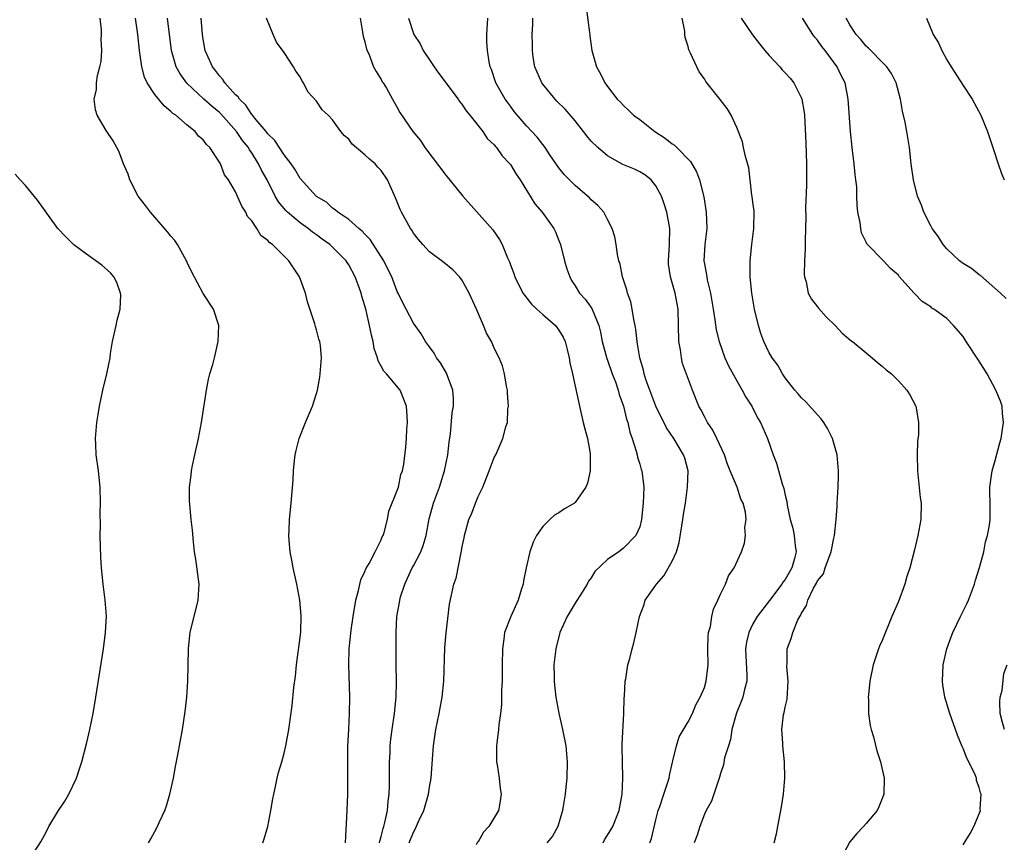
# Model space of a CAD drawing. Units: inches. Extents: x 2502000 to 2505000, y 1485000 to 1488000.
# Drawn here: x 2502610 to 2502732, y 1486985 to 1487087 of the extents above; entities that cross this region are included whole.
import ezdxf

# ---------------------------------------------------------------- set-up
doc = ezdxf.new("R2010")
doc.units = ezdxf.units.IN
doc.header["$MEASUREMENT"] = 0
doc.layers.add('LD25021485_10ft', color=110, linetype='Continuous')

msp = doc.modelspace()

# ---------------------------------------------------------------- linework, layer by layer
at = {"layer": 'LD25021485_10ft'}
for points, elevation in [([(2502680.39, 1487088.39), (2502680.77, 1487085.23), (2502680.81, 1487085), (2502680.82, 1487084.82), (2502681.06, 1487083), (2502681.65, 1487081), (2502682.14, 1487080.14), (2502682.69, 1487079), (2502683, 1487078.55), (2502684.21, 1487077), (2502684.61, 1487076.61), (2502685, 1487076.2), (2502685.62, 1487075.62), (2502686.25, 1487075), (2502687, 1487074.47), (2502688.88, 1487073), (2502690.15, 1487072.15), (2502691, 1487071.48), (2502691.29, 1487071.29), (2502691.6, 1487071), (2502693.3, 1487069.3), (2502694.02, 1487068.02), (2502694.41, 1487067), (2502694.92, 1487064.92), (2502695.24, 1487063), (2502695.31, 1487061), (2502695.06, 1487059), (2502694.94, 1487057), (2502695, 1487056.62), (2502695.27, 1487055.27), (2502695.29, 1487055), (2502695.34, 1487054.66), (2502695.75, 1487053), (2502696.08, 1487051), (2502696.31, 1487049.69), (2502696.45, 1487048.45), (2502696.81, 1487047), (2502697.53, 1487045), (2502698, 1487044), (2502699, 1487042.13), (2502699.67, 1487041), (2502700.11, 1487040.11), (2502700.87, 1487039), (2502701.57, 1487037.57), (2502701.93, 1487037), (2502702.8, 1487035), (2502703.52, 1487033), (2502703.94, 1487031.94), (2502704.61, 1487029.39), (2502704.83, 1487028.83), (2502705, 1487027.98), (2502705.21, 1487027.21), (2502705.25, 1487026.75), (2502705.62, 1487025), (2502705.93, 1487023.93), (2502706.1, 1487023), (2502706.24, 1487021.76), (2502706.37, 1487021), (2502706.17, 1487020.17), (2502705.84, 1487019), (2502705, 1487017.58), (2502704.74, 1487017.26), (2502704.59, 1487017), (2502703.05, 1487014.95), (2502701.52, 1487013), (2502701, 1487012.07), (2502700.48, 1487011), (2502700.21, 1487009.79), (2502700.09, 1487009), (2502700.12, 1487008.12), (2502700.27, 1487005.73), (2502700.25, 1487005), (2502699.96, 1487003.96), (2502699.75, 1487003), (2502699.55, 1487002.45), (2502699, 1487001.15), (2502698.92, 1487000.92), (2502698.4, 1486999), (2502698.24, 1486997.76), (2502697.97, 1486997), (2502697.51, 1486995.51), (2502697.38, 1486994.62), (2502697, 1486993.57), (2502696.88, 1486993.12), (2502696.74, 1486992.74), (2502696.19, 1486991), (2502695.87, 1486990.13), (2502695.24, 1486989), (2502695, 1486988.51), (2502694.42, 1486987), (2502694.09, 1486985.91), (2502693.74, 1486985)], 7760), ([(2502626.21, 1486985), (2502626.52, 1486985.48), (2502627, 1486986.39), (2502627.23, 1486986.77), (2502627.6, 1486987.6), (2502628.26, 1486989), (2502628.46, 1486989.54), (2502628.88, 1486991), (2502629.31, 1486993), (2502629.57, 1486994.43), (2502629.85, 1486995.85), (2502630.42, 1486999), (2502630.77, 1487001.23), (2502630.95, 1487003), (2502631.08, 1487005), (2502631.18, 1487009), (2502631.34, 1487010.66), (2502631.39, 1487011), (2502632.36, 1487015), (2502632.47, 1487017), (2502632.08, 1487020.08), (2502631.93, 1487021), (2502631.77, 1487022.23), (2502631.65, 1487023.65), (2502631.49, 1487025), (2502631.3, 1487027.3), (2502631.31, 1487029), (2502631.51, 1487030.49), (2502631.54, 1487031), (2502631.66, 1487031.66), (2502631.95, 1487033), (2502632.4, 1487035), (2502632.79, 1487037), (2502633.4, 1487041), (2502633.66, 1487042.34), (2502633.82, 1487043), (2502634.16, 1487044.16), (2502634.39, 1487045), (2502634.49, 1487045.51), (2502634.86, 1487047), (2502634.92, 1487049), (2502634.27, 1487051), (2502633, 1487052.94), (2502631.59, 1487055.59), (2502631, 1487056.78), (2502630.91, 1487057), (2502629.81, 1487059), (2502629.49, 1487059.49), (2502629, 1487060.04), (2502628.59, 1487060.59), (2502626.45, 1487063), (2502625.84, 1487063.84), (2502624.94, 1487065), (2502623.92, 1487067), (2502623.71, 1487067.71), (2502623.14, 1487069), (2502622.54, 1487070.54), (2502621.84, 1487071.84), (2502621, 1487073.13), (2502619.88, 1487075), (2502619.66, 1487075.66), (2502619.51, 1487077), (2502619.79, 1487078.21), (2502619.8, 1487079), (2502619.93, 1487079.93), (2502620.21, 1487081), (2502620.35, 1487081.65), (2502620.44, 1487083), (2502620.37, 1487084.37), (2502620.42, 1487085), (2502620.41, 1487085.59), (2502620.23, 1487087)], 7850), ([(2502640.37, 1486985), (2502640.54, 1486985.46), (2502640.97, 1486987), (2502641.36, 1486989), (2502641.59, 1486990.41), (2502641.71, 1486991), (2502641.95, 1486991.95), (2502642.16, 1486993), (2502642.32, 1486993.68), (2502642.71, 1486995), (2502643, 1486996.08), (2502643.22, 1486997), (2502643.6, 1486999), (2502644.01, 1487001.99), (2502644.2, 1487004.2), (2502644.4, 1487005.6), (2502644.54, 1487007), (2502645, 1487010.37), (2502645.07, 1487011.07), (2502645.12, 1487013.12), (2502644.96, 1487015), (2502644.56, 1487017), (2502644.11, 1487019), (2502643.96, 1487019.96), (2502643.75, 1487021), (2502643.62, 1487022.38), (2502643.6, 1487023), (2502643.64, 1487023.64), (2502643.67, 1487025), (2502643.86, 1487027), (2502644.1, 1487029.9), (2502644.15, 1487031), (2502644.29, 1487032.29), (2502644.38, 1487033), (2502644.48, 1487033.52), (2502644.86, 1487035), (2502645.63, 1487037), (2502646.13, 1487038.13), (2502646.5, 1487039), (2502647, 1487040.57), (2502647.12, 1487041), (2502647.41, 1487042.59), (2502647.47, 1487043), (2502647.63, 1487045), (2502647.49, 1487046.51), (2502647.43, 1487047), (2502647.31, 1487047.31), (2502647, 1487048.47), (2502646.87, 1487048.87), (2502646.8, 1487049.2), (2502645.91, 1487051.91), (2502645.64, 1487053), (2502644.89, 1487055), (2502643.59, 1487057), (2502641.55, 1487059), (2502641.22, 1487059.22), (2502641, 1487059.49), (2502640.14, 1487060.14), (2502639.63, 1487061), (2502639, 1487061.92), (2502638.49, 1487062.49), (2502638.26, 1487063), (2502637.75, 1487063.75), (2502637, 1487065.51), (2502636.11, 1487067), (2502635.64, 1487067.64), (2502635.12, 1487069), (2502635, 1487069.2), (2502633.79, 1487071), (2502633.38, 1487071.38), (2502633, 1487071.96), (2502632.42, 1487072.42), (2502632.01, 1487073), (2502631, 1487073.76), (2502629.59, 1487075), (2502629.24, 1487075.24), (2502629, 1487075.48), (2502628.15, 1487076.15), (2502627, 1487077.58), (2502626.06, 1487079), (2502625.73, 1487079.73), (2502625.41, 1487081), (2502625.12, 1487083), (2502624.9, 1487085), (2502624.61, 1487087)], 7840), ([(2502650.6, 1486985), (2502650.8, 1486989), (2502650.87, 1486991), (2502650.9, 1486993.1), (2502650.9, 1486996.9), (2502650.99, 1486999), (2502651.11, 1487001), (2502651.14, 1487003), (2502651, 1487007), (2502651.06, 1487009), (2502651.29, 1487011.29), (2502651.53, 1487013), (2502651.87, 1487015), (2502652.21, 1487016.21), (2502652.49, 1487017.51), (2502653, 1487018.54), (2502653.13, 1487018.87), (2502653.53, 1487019.53), (2502654.28, 1487021), (2502655, 1487022.46), (2502655.15, 1487022.85), (2502655.25, 1487023), (2502655.38, 1487023.38), (2502655.8, 1487025), (2502655.97, 1487026.03), (2502657, 1487028.56), (2502657.14, 1487029), (2502657.44, 1487030.56), (2502657.66, 1487031), (2502657.82, 1487031.82), (2502658.07, 1487033.93), (2502658.14, 1487035), (2502658.18, 1487036.18), (2502658.27, 1487037), (2502658.24, 1487037.76), (2502658.16, 1487039), (2502657.34, 1487041), (2502655.67, 1487043), (2502655.33, 1487043.33), (2502655, 1487043.97), (2502654.63, 1487044.63), (2502654.56, 1487045), (2502654.16, 1487046.16), (2502654.02, 1487047), (2502653.81, 1487047.81), (2502653.58, 1487049), (2502653.15, 1487050.85), (2502653, 1487051.44), (2502652.63, 1487052.63), (2502652.54, 1487053), (2502652.29, 1487053.71), (2502651.8, 1487055), (2502651, 1487056.5), (2502650.8, 1487056.8), (2502650.68, 1487057), (2502649, 1487058.68), (2502648.66, 1487059), (2502647.69, 1487059.69), (2502647, 1487060.21), (2502646.53, 1487060.53), (2502645.96, 1487061), (2502645, 1487061.69), (2502643.41, 1487063), (2502643.2, 1487063.2), (2502642.29, 1487064.29), (2502641.9, 1487065), (2502640.89, 1487067), (2502640.22, 1487068.22), (2502639.85, 1487069), (2502639, 1487070.35), (2502638.73, 1487070.73), (2502638.58, 1487071), (2502637.87, 1487071.87), (2502637.1, 1487073), (2502635.18, 1487075.18), (2502635, 1487075.35), (2502634.09, 1487076.09), (2502633.07, 1487077), (2502630.98, 1487078.98), (2502630.13, 1487080.13), (2502629.65, 1487081), (2502629.05, 1487083), (2502628.58, 1487087)], 7830), ([(2502654.81, 1486985), (2502654.83, 1486985.17), (2502655, 1486985.75), (2502655.24, 1486986.76), (2502655.34, 1486987), (2502655.48, 1486987.48), (2502655.78, 1486989), (2502655.86, 1486990.14), (2502656.01, 1486991), (2502656.06, 1486992.06), (2502656.04, 1486993.96), (2502656.05, 1486995), (2502656.11, 1486996.11), (2502656.13, 1486997), (2502656.21, 1486997.79), (2502656.35, 1486999), (2502656.65, 1487001), (2502656.88, 1487003), (2502656.91, 1487004.91), (2502656.86, 1487007), (2502656.87, 1487011), (2502656.96, 1487013), (2502657.27, 1487014.73), (2502657.3, 1487015), (2502657.41, 1487015.41), (2502657.92, 1487017), (2502658.28, 1487017.72), (2502658.85, 1487019), (2502659, 1487019.26), (2502659.9, 1487021), (2502660.21, 1487021.79), (2502660.56, 1487023), (2502660.94, 1487025.06), (2502661.47, 1487027), (2502662.23, 1487029), (2502662.85, 1487031), (2502663.26, 1487033), (2502663.43, 1487034.57), (2502663.58, 1487035.58), (2502663.8, 1487038.2), (2502663.94, 1487039), (2502663.95, 1487039.95), (2502663.86, 1487041), (2502663.08, 1487043.08), (2502662.36, 1487044.36), (2502661.86, 1487045), (2502661.57, 1487045.57), (2502661, 1487046.35), (2502660.49, 1487047), (2502659.94, 1487047.94), (2502659, 1487049.28), (2502658.12, 1487051), (2502657.71, 1487051.71), (2502657.11, 1487053), (2502657, 1487053.2), (2502656.31, 1487055), (2502655.89, 1487055.89), (2502655.32, 1487057), (2502653.64, 1487059.64), (2502653, 1487060.3), (2502652.67, 1487060.67), (2502652.24, 1487061), (2502651, 1487062.1), (2502649.63, 1487063), (2502649.32, 1487063.32), (2502649, 1487063.5), (2502648.25, 1487064.25), (2502647, 1487064.97), (2502646.58, 1487065.42), (2502645, 1487067.17), (2502644.34, 1487068.34), (2502643.87, 1487069), (2502643, 1487070.11), (2502641.87, 1487071.87), (2502641, 1487072.72), (2502640.79, 1487073), (2502639.55, 1487074.45), (2502639.1, 1487075), (2502639.06, 1487075.06), (2502639, 1487075.11), (2502638.25, 1487076.25), (2502637.46, 1487077), (2502637.3, 1487077.3), (2502637, 1487077.55), (2502635.68, 1487079), (2502635.43, 1487079.43), (2502635, 1487079.86), (2502634.52, 1487080.52), (2502634.13, 1487081), (2502633.43, 1487082.57), (2502633.25, 1487083), (2502633, 1487084.4), (2502632.91, 1487085), (2502632.74, 1487087)], 7820), ([(2502658.46, 1486985), (2502659, 1486986.32), (2502659.26, 1486986.74), (2502659.64, 1486987.64), (2502660.27, 1486989), (2502660.87, 1486991), (2502661, 1486991.88), (2502661.19, 1486993), (2502661.34, 1486995.34), (2502661.49, 1486997), (2502661.79, 1486999), (2502662.18, 1487001), (2502662.55, 1487003), (2502662.77, 1487005), (2502662.89, 1487009.11), (2502663.05, 1487010.95), (2502663.47, 1487014.53), (2502664.01, 1487017), (2502664.29, 1487017.71), (2502664.89, 1487020.89), (2502664.94, 1487021.06), (2502665, 1487021.46), (2502665.27, 1487022.73), (2502665.32, 1487023), (2502665.85, 1487025), (2502666.22, 1487025.78), (2502666.67, 1487027), (2502667, 1487027.83), (2502667.57, 1487029), (2502668.39, 1487031), (2502669, 1487032.64), (2502669.19, 1487033), (2502670.08, 1487035), (2502670.44, 1487036.44), (2502670.62, 1487037), (2502670.69, 1487038.69), (2502670.75, 1487039), (2502670.62, 1487040.62), (2502670.62, 1487041), (2502670.52, 1487041.48), (2502670.27, 1487043), (2502670.01, 1487044.01), (2502669.62, 1487045), (2502669, 1487046.2), (2502668.65, 1487047), (2502668.05, 1487048.05), (2502667.67, 1487049), (2502666.81, 1487051), (2502665.89, 1487053), (2502665, 1487054.63), (2502664.7, 1487055), (2502663.86, 1487055.86), (2502662.78, 1487056.78), (2502661, 1487058.12), (2502660.17, 1487059), (2502659.63, 1487059.63), (2502659, 1487060.41), (2502658.79, 1487060.79), (2502658.62, 1487061), (2502657.54, 1487063), (2502657.36, 1487063.36), (2502656.8, 1487064.8), (2502655.8, 1487067), (2502655, 1487068.15), (2502654.59, 1487068.59), (2502654.26, 1487069), (2502653.57, 1487069.57), (2502653, 1487070.12), (2502651.44, 1487071.44), (2502651, 1487072.03), (2502650.46, 1487072.46), (2502650.02, 1487073), (2502649, 1487074.45), (2502648.45, 1487075), (2502647.69, 1487075.69), (2502647, 1487076.76), (2502645.92, 1487077.92), (2502645.41, 1487079), (2502645.24, 1487079.24), (2502645, 1487079.75), (2502644.46, 1487080.46), (2502644.18, 1487081), (2502643, 1487082.77), (2502642.06, 1487084.06), (2502641.63, 1487085), (2502640.83, 1487087)], 7810), ([(2502652.39, 1487087), (2502652.71, 1487085.29), (2502652.74, 1487085), (2502652.78, 1487084.78), (2502653, 1487084.08), (2502653.18, 1487083.18), (2502653.53, 1487082.47), (2502654.08, 1487081), (2502654.4, 1487080.4), (2502655, 1487079.43), (2502655.14, 1487079.14), (2502655.25, 1487079), (2502655.65, 1487078.35), (2502656.42, 1487077), (2502657, 1487075.96), (2502657.33, 1487075.33), (2502658.94, 1487073), (2502659.87, 1487071.87), (2502660.43, 1487071), (2502663, 1487067.6), (2502665.13, 1487065), (2502668.82, 1487060.82), (2502669.65, 1487059.65), (2502670, 1487059), (2502670.65, 1487057.35), (2502670.87, 1487056.87), (2502671, 1487056.49), (2502671.42, 1487055.42), (2502671.56, 1487055), (2502672.55, 1487053), (2502672.73, 1487052.73), (2502673.63, 1487051.63), (2502674.25, 1487051), (2502675, 1487050.37), (2502676.56, 1487049), (2502677, 1487048.41), (2502677.53, 1487047.53), (2502677.77, 1487047), (2502678.01, 1487046.01), (2502678.28, 1487045), (2502678.37, 1487044.37), (2502678.7, 1487043), (2502679.53, 1487039), (2502680.02, 1487037), (2502680.2, 1487036.2), (2502680.52, 1487035), (2502680.85, 1487033.15), (2502680.87, 1487033), (2502680.85, 1487032.85), (2502680.85, 1487031), (2502680.52, 1487029.48), (2502680.34, 1487029), (2502679, 1487027.08), (2502678.91, 1487027), (2502677.71, 1487026.29), (2502677, 1487025.83), (2502676.46, 1487025.54), (2502675.88, 1487025), (2502675, 1487024.13), (2502674.22, 1487023), (2502673.81, 1487022.19), (2502673.4, 1487021), (2502672.93, 1487019), (2502672.61, 1487017.39), (2502672.56, 1487017), (2502672.39, 1487016.39), (2502671.96, 1487015), (2502671.05, 1487013), (2502670.28, 1487011), (2502670.19, 1487010.19), (2502670.02, 1487009), (2502670, 1487007), (2502669.97, 1487005.97), (2502669.96, 1487005), (2502669.88, 1487003.88), (2502669.91, 1487002.09), (2502669.79, 1487001), (2502669.58, 1486999.58), (2502669.54, 1486999), (2502669.3, 1486997.3), (2502669.27, 1486997), (2502669.26, 1486995.26), (2502669.28, 1486995), (2502669.36, 1486994.64), (2502669.59, 1486993), (2502669.72, 1486991.72), (2502669.85, 1486991), (2502669.64, 1486989.64), (2502669.52, 1486989), (2502668.34, 1486987), (2502667.68, 1486986.32), (2502667, 1486985.12), (2502666.94, 1486985.06), (2502666.75, 1486984.75)], 7800), ([(2502658.41, 1487087), (2502659.04, 1487085), (2502659.83, 1487083.83), (2502660.22, 1487083), (2502661, 1487081.87), (2502661.55, 1487081), (2502662.15, 1487080.15), (2502664.52, 1487077), (2502664.7, 1487076.7), (2502665, 1487076.36), (2502665.54, 1487075.54), (2502665.99, 1487075), (2502667.57, 1487073), (2502668.14, 1487072.14), (2502669, 1487071.34), (2502669.15, 1487071.15), (2502669.29, 1487071), (2502669.98, 1487069.98), (2502670.92, 1487069), (2502671, 1487068.89), (2502671.71, 1487067.71), (2502672.19, 1487067), (2502674.03, 1487064.03), (2502674.94, 1487063), (2502676.37, 1487061), (2502676.56, 1487060.57), (2502677, 1487059.52), (2502677.2, 1487059), (2502677.71, 1487057), (2502678, 1487056), (2502678.34, 1487055), (2502678.56, 1487054.56), (2502679, 1487053.9), (2502679.56, 1487053), (2502680.24, 1487052.24), (2502681.09, 1487051.09), (2502681.95, 1487049), (2502682.16, 1487048.16), (2502682.36, 1487047), (2502682.91, 1487044.91), (2502683, 1487044.7), (2502683.61, 1487043), (2502683.99, 1487042.01), (2502684.33, 1487041), (2502684.45, 1487040.45), (2502685, 1487039), (2502685.38, 1487037.38), (2502685.52, 1487037), (2502685.79, 1487035.79), (2502686.06, 1487035), (2502686.57, 1487033.43), (2502686.67, 1487033), (2502686.71, 1487032.71), (2502687, 1487031.83), (2502687.19, 1487031.19), (2502687.27, 1487031), (2502687.51, 1487029), (2502687.44, 1487027), (2502687.24, 1487025), (2502687, 1487024.08), (2502686.53, 1487023), (2502685, 1487021.42), (2502684.43, 1487021), (2502683, 1487020.03), (2502681.46, 1487018.54), (2502681, 1487017.77), (2502680.66, 1487017.34), (2502680.49, 1487017), (2502679.66, 1487015.66), (2502679.14, 1487014.86), (2502678.01, 1487013), (2502677.13, 1487011), (2502676.6, 1487009), (2502676.39, 1487007), (2502676.42, 1487005.58), (2502676.42, 1487005), (2502676.47, 1487004.47), (2502676.62, 1487003), (2502676.99, 1487001.01), (2502677.46, 1486999), (2502677.85, 1486997), (2502678.02, 1486995), (2502677.97, 1486993), (2502677.86, 1486991.86), (2502677.76, 1486991), (2502677.53, 1486989.53), (2502677.43, 1486989), (2502676.87, 1486987), (2502676.2, 1486985.8), (2502675.51, 1486985)], 7790), ([(2502682.46, 1486985), (2502682.63, 1486985.37), (2502683.43, 1486986.57), (2502683.66, 1486987), (2502684.44, 1486989), (2502684.81, 1486991), (2502684.92, 1486993), (2502684.85, 1486995), (2502684.83, 1486996.83), (2502684.81, 1486997.19), (2502685.04, 1487001), (2502685.08, 1487002.92), (2502685.11, 1487003.11), (2502685.19, 1487005), (2502685.27, 1487005.27), (2502685.53, 1487007), (2502685.77, 1487007.77), (2502686.07, 1487009), (2502686.27, 1487009.73), (2502686.58, 1487011), (2502686.98, 1487012.98), (2502687.54, 1487014.46), (2502687.69, 1487015), (2502689, 1487016.88), (2502689.07, 1487017), (2502689.98, 1487018.02), (2502691, 1487019.85), (2502691.53, 1487021), (2502691.87, 1487022.13), (2502692.22, 1487024.22), (2502692.34, 1487025), (2502692.41, 1487025.59), (2502692.66, 1487027), (2502692.93, 1487029), (2502692.98, 1487031), (2502692.57, 1487032.57), (2502692.43, 1487033), (2502691.22, 1487035), (2502690.33, 1487036.33), (2502689, 1487038.99), (2502688.24, 1487041), (2502687.8, 1487042.2), (2502687.56, 1487043), (2502687.48, 1487043.48), (2502687, 1487045), (2502686.74, 1487046.74), (2502686.67, 1487047), (2502686.51, 1487048.51), (2502686.43, 1487049), (2502686.27, 1487049.73), (2502686.07, 1487051), (2502685.9, 1487051.9), (2502685.49, 1487053), (2502685.42, 1487053.42), (2502684.87, 1487055), (2502684.59, 1487056.59), (2502684.41, 1487057), (2502684.23, 1487057.77), (2502684.08, 1487059), (2502683.94, 1487059.94), (2502683.6, 1487061), (2502683, 1487062.1), (2502682.55, 1487063), (2502681.82, 1487063.82), (2502681, 1487064.52), (2502680.8, 1487064.8), (2502679, 1487066.32), (2502678.31, 1487067), (2502677.67, 1487067.67), (2502677, 1487068.5), (2502675.89, 1487070.11), (2502675.3, 1487071), (2502675, 1487071.37), (2502674.31, 1487072.31), (2502673.64, 1487073), (2502673, 1487073.7), (2502671.48, 1487075.48), (2502671, 1487076.11), (2502670.63, 1487076.63), (2502670.34, 1487077), (2502669.19, 1487079), (2502668.67, 1487080.67), (2502668.5, 1487081), (2502668.38, 1487081.62), (2502668.17, 1487083), (2502668.1, 1487084.1), (2502668.09, 1487085), (2502668.2, 1487087)], 7780), ([(2502688.27, 1486985), (2502688.47, 1486985.53), (2502689, 1486987.84), (2502689.3, 1486989), (2502689.49, 1486989.49), (2502689.97, 1486991), (2502690.48, 1486992.48), (2502690.63, 1486993), (2502690.68, 1486993.32), (2502691.05, 1486994.95), (2502691.11, 1486995.11), (2502691.55, 1486997), (2502691.89, 1486998.11), (2502693, 1486999.94), (2502693.51, 1487001), (2502693.95, 1487002.05), (2502694.49, 1487003), (2502695, 1487004.22), (2502695.22, 1487005), (2502695.45, 1487007), (2502695.44, 1487009), (2502695.47, 1487010.53), (2502695.53, 1487011), (2502695.74, 1487011.74), (2502695.91, 1487013), (2502696.11, 1487013.89), (2502696.68, 1487015), (2502697, 1487015.73), (2502697.63, 1487017), (2502697.99, 1487018.01), (2502698.7, 1487019), (2502699.61, 1487021), (2502699.96, 1487022.04), (2502700.1, 1487023), (2502700.01, 1487024.01), (2502700.16, 1487025), (2502700.09, 1487025.91), (2502699.81, 1487027), (2502699.52, 1487027.52), (2502699.06, 1487029), (2502698.2, 1487031), (2502697.85, 1487031.85), (2502697.47, 1487033), (2502696.55, 1487035), (2502696.03, 1487036.03), (2502695.37, 1487037), (2502695, 1487037.71), (2502694.58, 1487038.58), (2502694.33, 1487039), (2502693.53, 1487041), (2502692.3, 1487044.3), (2502692.15, 1487045), (2502692.04, 1487045.96), (2502691.84, 1487047), (2502691.76, 1487051), (2502691.4, 1487053), (2502690.8, 1487055), (2502690.56, 1487056.56), (2502690.54, 1487057), (2502690.7, 1487059), (2502690.74, 1487061), (2502690.34, 1487063), (2502690.03, 1487064.03), (2502689.68, 1487065), (2502689, 1487066.28), (2502688.4, 1487067), (2502687.65, 1487067.65), (2502687, 1487068.02), (2502686.34, 1487068.34), (2502684.91, 1487068.91), (2502683, 1487070), (2502681.82, 1487071), (2502681, 1487071.81), (2502680.44, 1487072.44), (2502680.03, 1487073), (2502679, 1487074.3), (2502677.77, 1487075.77), (2502676.76, 1487076.76), (2502676.53, 1487077), (2502675, 1487078.85), (2502674.89, 1487079), (2502674.04, 1487081), (2502673.83, 1487082.17), (2502673.73, 1487083), (2502673.75, 1487083.75), (2502673.69, 1487085), (2502673.77, 1487086.23), (2502673.76, 1487087)], 7770), ([(2502703.65, 1486985), (2502703.92, 1486986.08), (2502704.1, 1486987), (2502704.55, 1486989.45), (2502704.79, 1486991), (2502704.96, 1486993), (2502704.91, 1486995), (2502704.71, 1486997), (2502704.7, 1486997.3), (2502704.6, 1486999), (2502704.81, 1487000.81), (2502704.89, 1487001.11), (2502705, 1487001.76), (2502705.23, 1487002.77), (2502705.37, 1487005), (2502705.2, 1487006.8), (2502705.23, 1487007.23), (2502705.24, 1487009), (2502705.73, 1487010.27), (2502705.93, 1487011), (2502706.58, 1487012.58), (2502706.81, 1487013), (2502706.89, 1487013.11), (2502707, 1487013.4), (2502707.65, 1487014.35), (2502707.8, 1487015), (2502708.5, 1487016.5), (2502708.88, 1487017.12), (2502709, 1487017.39), (2502709.72, 1487018.28), (2502709.95, 1487019), (2502710.47, 1487020.47), (2502710.68, 1487021), (2502711, 1487022.66), (2502711.1, 1487023), (2502711.32, 1487025), (2502711.42, 1487026.58), (2502711.43, 1487027), (2502711.57, 1487029), (2502711.58, 1487030.42), (2502711.61, 1487031), (2502711.41, 1487033), (2502710.86, 1487035), (2502710.25, 1487036.25), (2502709.78, 1487037), (2502709.46, 1487037.46), (2502709, 1487037.92), (2502707.56, 1487039.56), (2502707, 1487040.05), (2502706.58, 1487040.58), (2502706.19, 1487041), (2502705, 1487042.51), (2502704.66, 1487043), (2502704.07, 1487044.07), (2502703.38, 1487045), (2502703, 1487045.61), (2502702.36, 1487047), (2502701.98, 1487047.98), (2502701.68, 1487049), (2502701.21, 1487051), (2502700.86, 1487053), (2502700.65, 1487055), (2502700.65, 1487057), (2502700.86, 1487059), (2502701.11, 1487061), (2502701.14, 1487063.14), (2502701, 1487064.25), (2502700.93, 1487064.93), (2502700.89, 1487065.11), (2502700.66, 1487067), (2502700.49, 1487068.49), (2502700.08, 1487069.92), (2502699.86, 1487071), (2502699.7, 1487071.7), (2502699, 1487073.5), (2502698.3, 1487075), (2502697.83, 1487075.83), (2502696.96, 1487076.96), (2502695.19, 1487079.19), (2502695, 1487079.49), (2502694.37, 1487080.37), (2502694.05, 1487081), (2502693.3, 1487082.7), (2502693.09, 1487083.09), (2502693, 1487083.49), (2502692.63, 1487084.63), (2502692.6, 1487085), (2502692.59, 1487085.41), (2502692.27, 1487087)], 7750), ([(2502699.57, 1487087), (2502700.97, 1487084.97), (2502701.82, 1487083.82), (2502702.48, 1487083), (2502703, 1487082.4), (2502704.32, 1487081), (2502704.64, 1487080.64), (2502705, 1487080.26), (2502705.6, 1487079.6), (2502706.06, 1487079), (2502707, 1487077.13), (2502707.05, 1487077), (2502707.33, 1487075.33), (2502707.37, 1487075), (2502707.54, 1487071.54), (2502707.62, 1487069), (2502707.63, 1487066.37), (2502707.53, 1487063.53), (2502707.55, 1487062.45), (2502707.52, 1487061), (2502707.47, 1487059.47), (2502707.48, 1487058.52), (2502707.38, 1487057), (2502707.36, 1487055.36), (2502707.4, 1487055), (2502707.59, 1487054.41), (2502707.86, 1487053), (2502708.24, 1487052.24), (2502709, 1487051.3), (2502709.12, 1487051.12), (2502710.07, 1487050.07), (2502711.19, 1487049), (2502712.06, 1487048.06), (2502713.13, 1487047.13), (2502713.31, 1487047), (2502715, 1487045.59), (2502715.78, 1487045), (2502716.42, 1487044.42), (2502717, 1487043.97), (2502717.5, 1487043.5), (2502718.15, 1487043), (2502719, 1487042.15), (2502720.07, 1487041), (2502720.42, 1487040.42), (2502721.17, 1487039), (2502721.19, 1487038.81), (2502721.5, 1487037), (2502721.49, 1487035.49), (2502721.38, 1487034.62), (2502721.32, 1487033), (2502721.36, 1487031), (2502721.42, 1487030.58), (2502721.72, 1487027.72), (2502721.81, 1487027), (2502721.77, 1487025), (2502721.43, 1487023), (2502721, 1487021.22), (2502720.43, 1487019), (2502720.07, 1487017.93), (2502719.82, 1487017), (2502719, 1487014.85), (2502718.2, 1487013), (2502717, 1487010.02), (2502716.68, 1487009.32), (2502716.56, 1487009), (2502716.35, 1487008.35), (2502715.87, 1487007), (2502715.46, 1487005), (2502715.29, 1487003.29), (2502715.27, 1487003), (2502715.29, 1487002.71), (2502715.3, 1487001), (2502715.51, 1486999.51), (2502715.62, 1486999), (2502715.91, 1486998.09), (2502716.35, 1486996.35), (2502716.81, 1486995), (2502717.23, 1486993), (2502717.19, 1486991), (2502717, 1486990.45), (2502716.58, 1486989.42), (2502716.37, 1486989), (2502715, 1486987.37), (2502714.68, 1486987), (2502713.85, 1486986.15), (2502713, 1486985.11), (2502711.9, 1486983)], 7740), ([(2502727, 1486984.72), (2502727.87, 1486986.13), (2502728.34, 1486987), (2502729, 1486988.57), (2502729.15, 1486989), (2502729.13, 1486989.13), (2502729.24, 1486991), (2502729.17, 1486991.17), (2502729, 1486991.82), (2502728.69, 1486992.69), (2502728.65, 1486993), (2502728.41, 1486993.59), (2502727.47, 1486995.47), (2502727, 1486996.64), (2502726.88, 1486996.88), (2502726.31, 1486998.31), (2502725.36, 1487001), (2502724.77, 1487003), (2502724.52, 1487004.52), (2502724.47, 1487005), (2502724.55, 1487007), (2502725, 1487009), (2502725.52, 1487010.48), (2502725.73, 1487011), (2502726.69, 1487013), (2502727.46, 1487014.54), (2502727.66, 1487015), (2502728.41, 1487017), (2502728.54, 1487017.46), (2502729.05, 1487019.05), (2502729.56, 1487021), (2502729.79, 1487022.21), (2502730.05, 1487023), (2502730.29, 1487024.29), (2502730.35, 1487025), (2502730.36, 1487027), (2502730.33, 1487028.33), (2502730.33, 1487029), (2502730.6, 1487031), (2502731, 1487032.3), (2502731.54, 1487034.46), (2502731.71, 1487035), (2502731.86, 1487035.86), (2502732, 1487037), (2502731.88, 1487038.12), (2502731.83, 1487039), (2502731.62, 1487039.62), (2502731.08, 1487041), (2502729.97, 1487043), (2502729, 1487044.56), (2502727.38, 1487047), (2502727, 1487047.62), (2502725.82, 1487049), (2502725, 1487049.84), (2502723.41, 1487051), (2502723.15, 1487051.15), (2502723, 1487051.28), (2502721.95, 1487051.95), (2502720.97, 1487053), (2502719.08, 1487055.09), (2502719, 1487055.22), (2502718.04, 1487056.04), (2502717.16, 1487057), (2502715.1, 1487059.11), (2502715, 1487059.31), (2502714.46, 1487060.46), (2502714.34, 1487061), (2502714.27, 1487061.73), (2502714, 1487063), (2502713.89, 1487063.89), (2502713.88, 1487065), (2502713.85, 1487066.15), (2502713.76, 1487067), (2502713.66, 1487067.66), (2502713.55, 1487069), (2502713.3, 1487071), (2502713.1, 1487073), (2502712.81, 1487077), (2502712.4, 1487079), (2502711.92, 1487079.92), (2502711.42, 1487081), (2502709.95, 1487083), (2502709.52, 1487083.52), (2502709, 1487084.31), (2502708.67, 1487084.67), (2502708.41, 1487085), (2502707.12, 1487087)], 7730), ([(2502732.33, 1487052.33), (2502731.65, 1487053), (2502729.16, 1487055.16), (2502729, 1487055.26), (2502728.04, 1487056.04), (2502727, 1487056.68), (2502726.58, 1487057), (2502725, 1487058.49), (2502724.56, 1487059), (2502723.98, 1487059.98), (2502723.18, 1487061), (2502723, 1487061.31), (2502722.15, 1487063), (2502721.87, 1487063.87), (2502721.39, 1487065), (2502720.88, 1487067), (2502720.59, 1487069), (2502720.38, 1487071), (2502720.07, 1487073), (2502719.84, 1487074.16), (2502719.52, 1487075.52), (2502719.25, 1487077), (2502718.72, 1487079), (2502718.14, 1487080.15), (2502717.56, 1487081), (2502717, 1487081.56), (2502715.61, 1487083), (2502715.32, 1487083.32), (2502715, 1487083.57), (2502714.37, 1487084.37), (2502713.79, 1487085), (2502713, 1487086.18), (2502712.53, 1487087)], 7720), ([(2502722.49, 1487087), (2502723.3, 1487085), (2502723.97, 1487083.97), (2502724.38, 1487083), (2502725, 1487081.88), (2502725.54, 1487081), (2502727, 1487078.69), (2502728.14, 1487077), (2502729.2, 1487075), (2502730.03, 1487073), (2502730.26, 1487072.26), (2502730.71, 1487071), (2502730.77, 1487070.77), (2502731.34, 1487069), (2502731.78, 1487067.78), (2502732.11, 1487067)], 7710), ([(2502611.53, 1486983), (2502612.89, 1486985.11), (2502613.6, 1486986.4), (2502613.9, 1486987), (2502615.09, 1486989), (2502615.85, 1486990.15), (2502616.35, 1486991), (2502617.31, 1486993), (2502617.73, 1486994.27), (2502617.96, 1486995), (2502618.59, 1486997.41), (2502618.97, 1486999), (2502619.37, 1487001), (2502619.71, 1487003), (2502620.65, 1487009), (2502620.92, 1487011), (2502621.01, 1487013.01), (2502620.87, 1487015), (2502620.61, 1487017), (2502620.4, 1487019), (2502620.31, 1487020.31), (2502620.24, 1487023), (2502620.27, 1487024.27), (2502620.24, 1487025.76), (2502620.29, 1487027), (2502620.26, 1487029), (2502620.04, 1487031), (2502619.76, 1487033), (2502619.69, 1487034.31), (2502619.67, 1487035), (2502619.84, 1487037), (2502620.01, 1487037.99), (2502620.14, 1487039), (2502620.56, 1487041), (2502621.08, 1487043), (2502621.46, 1487045), (2502621.53, 1487045.53), (2502621.78, 1487047), (2502622.23, 1487049), (2502622.36, 1487049.63), (2502622.7, 1487051), (2502622.79, 1487052.79), (2502622.77, 1487053), (2502622.32, 1487054.32), (2502621.93, 1487055), (2502621.5, 1487055.5), (2502620.44, 1487056.44), (2502619.69, 1487057), (2502619, 1487057.49), (2502617, 1487058.96), (2502615.98, 1487059.98), (2502614.99, 1487060.99), (2502612.5, 1487064.5), (2502611, 1487066.32), (2502610.35, 1487067), (2502609.73, 1487067.73)], 7860), ([(2502732.14, 1486999), (2502731.87, 1486999.87), (2502731.61, 1487001), (2502731.56, 1487002.44), (2502731.59, 1487003), (2502731.83, 1487003.83), (2502732.07, 1487005.93), (2502732.47, 1487007)], 7720)]:
    msp.add_lwpolyline(points, dxfattribs=dict(at, elevation=elevation))

doc.saveas('drawing.dxf')
